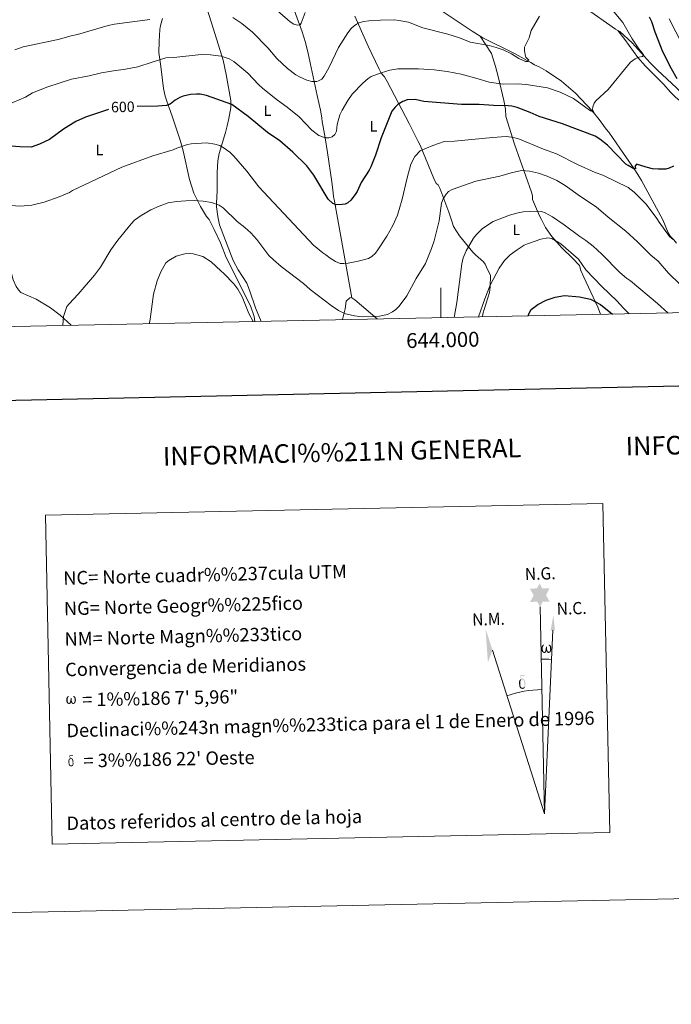
# Model space of a CAD drawing. Units: metres. Extents: x 640687 to 645202, y 734307 to 737368.
# Drawn here: x 643717 to 644155, y 734307 to 734968 of the extents above; entities that cross this region are included whole.
import ezdxf
from ezdxf.enums import TextEntityAlignment as Align

# ---------------------------------------------------------------- set-up
doc = ezdxf.new("R2010")
doc.units = ezdxf.units.M
doc.header["$MEASUREMENT"] = 0
doc.linetypes.add('DGN Style 3', pattern=[69.35512499082569, 49.53937499344692, -19.81574999737877])
for name, color, linetype, lineweight in [('Carátula', 7, 'Continuous', 5), ('Elementos auxiliares', 7, 'Continuous', 5), ('Entidades rústicas y varios', 7, 'Continuous', 5), ('Hidrografía', 7, 'Continuous', 5), ('Relieve y altimetría', 7, 'Continuous', 5), ('Textos de rotulación', 7, 'Continuous', 5)]:
    doc.layers.add(name, color=color, linetype=linetype, lineweight=lineweight)
doc.styles.add('Style-arial', font='arial.shx', dxfattribs={"bigfont": 'arialbig.shx'})
doc.styles.add('Style-Arial Narrow', font='txt')
doc.styles.add('Style-Helvetica-Narrow-Oblique', font='txt')

msp = doc.modelspace()

# ---------------------------------------------------------------- hatches: boundary and pattern name
at = {"layer": 'Carátula', "linetype": 'Continuous', "lineweight": 5}
for points in [[(644066.6300000001, 734573.6400000001), (644064.6100000001, 734577.28), (644059.8400000001, 734576.8800000001), (644062.3500000001, 734581.4099999999), (644059.8, 734585.8400000001), (644064.55, 734586.1000000001), (644066.31, 734589.46), (644068.04, 734586.0900000001), (644073, 734586.1499999999), (644070.6399999999, 734581.56), (644073.05, 734577.19), (644068.3, 734577.19)], [(644069.8, 734542.72), (644069.0700000001, 734542.76), (644068.6100000001, 734542.95), (644068.3, 734543.21), (644068.0900000001, 734543.3999999999), (644067.8899999999, 734543.72), (644067.6499999999, 734544.49), (644067.53, 734545.1699999999), (644067.5, 734545.95), (644067.56, 734546.45), (644067.77, 734547.1000000001), (644067.97, 734547.48), (644068.24, 734547.8700000001), (644068.6799999999, 734548.24), (644069.3300000001, 734548.23), (644069.1100000001, 734547.72), (644068.78, 734547.3800000001), (644068.5, 734546.79), (644068.3700000001, 734545.95), (644068.4199999999, 734545.1300000001), (644068.54, 734544.3500000001), (644068.6499999999, 734543.9299999999), (644068.8300000001, 734543.6400000001), (644069.1499999999, 734543.46), (644069.51, 734543.4099999999), (644069.74, 734543.5), (644069.96, 734543.6599999999), (644070.22, 734544.25), (644070.31, 734544.75), (644070.3999999999, 734545.19), (644070.48, 734545.69), (644070.52, 734546.6499999999), (644070.5, 734546.9099999999), (644071.27, 734546.9299999999), (644071.28, 734545.81), (644071.3400000001, 734545.23), (644071.4199999999, 734544.71), (644071.6599999999, 734544.1200000001), (644071.8500000001, 734543.8), (644072.01, 734543.6200000001), (644072.3999999999, 734543.49), (644072.6499999999, 734543.46), (644072.8899999999, 734543.5), (644073.1200000001, 734543.77), (644073.21, 734544.05), (644073.3700000001, 734544.6300000001), (644073.4099999999, 734545.21), (644073.3600000001, 734546.4299999999), (644073.1000000001, 734547.1499999999), (644072.46, 734547.81), (644072.3800000001, 734548.23), (644073.0900000001, 734548.21), (644073.6599999999, 734547.78), (644073.9099999999, 734547.3400000001), (644074.0800000001, 734546.8900000001), (644074.23, 734546.19), (644074.28, 734545.47), (644074.1300000001, 734544.5900000001), (644073.8800000001, 734543.8600000001), (644073.5900000001, 734543.28), (644073.23, 734542.99), (644072.6699999999, 734542.76), (644072.1399999999, 734542.75), (644071.74, 734542.8600000001), (644071.48, 734543.05), (644071.27, 734543.3900000001), (644070.94, 734544), (644070.52, 734543.1699999999), (644070.1699999999, 734542.8700000001)], [(644056.3899999999, 734519.3500000001), (644055.9199999999, 734519.8999999999), (644055.99, 734520.3700000001), (644056.06, 734520.77), (644056.03, 734522.05), (644055.8700000001, 734523.3200000001), (644055.75, 734523.6799999999), (644055.5700000001, 734524.2), (644055.0900000001, 734524.6100000001), (644054.44, 734524.6699999999), (644053.8800000001, 734524.5), (644053.6200000001, 734525.1400000001), (644054.4099999999, 734525.3300000001), (644053.8500000001, 734525.72), (644053.5700000001, 734525.96), (644053.01, 734526.69), (644053, 734527.03), (644053.21, 734527.3900000001), (644053.6200000001, 734527.7), (644054.1599999999, 734527.79), (644055.6100000001, 734527.8200000001), (644056.0700000001, 734527.79), (644056.28, 734527.6100000001), (644056.3899999999, 734527.24), (644056.0700000001, 734527.1100000001), (644054.9099999999, 734527.29), (644054.1499999999, 734527.29), (644053.71, 734527.2), (644053.3, 734526.8500000001), (644053.75, 734526.1599999999), (644055.27, 734525.27), (644056.03, 734524.79), (644056.1000000001, 734524.6699999999), (644056.3500000001, 734524.29), (644056.5700000001, 734523.8), (644056.6599999999, 734523.3999999999), (644056.77, 734522.1400000001), (644056.8, 734520.8400000001), (644056.77, 734520.46), (644056.6499999999, 734519.96), (644056.48, 734519.52)], [(644054.96, 734518.54), (644054.1200000001, 734518.6699999999), (644053.5800000001, 734518.94), (644053.3, 734519.1300000001), (644053.23, 734519.25), (644052.97, 734519.7), (644052.78, 734520.1599999999), (644052.72, 734520.54), (644052.54, 734521.81), (644052.51, 734522.75), (644052.53, 734523.0700000001), (644052.51, 734523.49), (644052.6799999999, 734523.96), (644052.81, 734524.3800000001), (644052.9099999999, 734524.54), (644053.6200000001, 734525.1400000001), (644053.8800000001, 734524.5), (644053.4299999999, 734523.99), (644053.3600000001, 734523.51), (644053.26, 734523.1100000001), (644053.29, 734521.8500000001), (644053.4199999999, 734520.5700000001), (644053.5800000001, 734520.2), (644053.74, 734519.74), (644054.26, 734519.3500000001), (644054.8300000001, 734519.24), (644055.45, 734519.4299999999), (644055.9199999999, 734519.8999999999), (644056.3899999999, 734519.3500000001), (644055.75, 734518.8)], [(643750.3899999999, 734508.4199999999), (643749.6799999999, 734508.46), (643748.94, 734508.8900000001), (643748.55, 734509.3600000001), (643748.3200000001, 734510.1100000001), (643748.19, 734510.77), (643748.1699999999, 734511.51), (643748.23, 734511.99), (643748.4199999999, 734512.6200000001), (643748.8800000001, 734513.3500000001), (643749.3, 734513.71), (643749.9199999999, 734513.71), (643749.71, 734513.22), (643749.3999999999, 734512.8800000001), (643749.1300000001, 734512.3300000001), (643749.01, 734511.53), (643749.05, 734510.73), (643749.1799999999, 734509.99), (643749.45, 734509.3), (643750.1100000001, 734509.0700000001), (643750.53, 734509.3200000001), (643750.76, 734509.94), (643750.8400000001, 734510.3900000001), (643750.9299999999, 734510.8500000001), (643751.02, 734511.27), (643751.06, 734512.19), (643751.05, 734512.45), (643751.79, 734512.47), (643751.8, 734511.3900000001), (643751.8500000001, 734510.8300000001), (643751.9299999999, 734510.3500000001), (643752.1599999999, 734509.75), (643752.31, 734509.4199999999), (643752.46, 734509.22), (643752.8899999999, 734509.1699999999), (643753.3500000001, 734509.1799999999), (643753.6499999999, 734509.7), (643753.8, 734510.27), (643753.8400000001, 734510.81), (643753.8, 734512.01), (643753.54, 734512.6799999999), (643752.9299999999, 734513.3300000001), (643752.8500000001, 734513.71), (643753.53, 734513.7), (643754.0800000001, 734513.29), (643754.49, 734512.4199999999), (643754.6799999999, 734511.0900000001), (643754.53, 734510.22), (643754.31, 734509.54), (643754.02, 734508.95), (643753.6499999999, 734508.72), (643753.1399999999, 734508.45), (643752.6300000001, 734508.44), (643751.99, 734508.75), (643751.6100000001, 734509.1400000001), (643751.49, 734509.6599999999), (643751.0700000001, 734508.8500000001)], [(643752.73, 734467.1599999999), (643752.3500000001, 734467.5900000001), (643752.4099999999, 734467.95), (643752.46, 734468.29), (643752.44, 734469.31), (643752.31, 734470.3300000001), (643752.22, 734470.6300000001), (643752.0700000001, 734471.02), (643751.69, 734471.3600000001), (643751.1699999999, 734471.3999999999), (643750.72, 734471.28), (643750.51, 734471.77), (643751.1499999999, 734471.94), (643750.7, 734472.26), (643750.47, 734472.4299999999), (643750.03, 734473.02), (643750.02, 734473.28), (643750.1799999999, 734473.5800000001), (643750.51, 734473.8300000001), (643750.95, 734473.8999999999), (643752.1100000001, 734473.9199999999), (643752.47, 734473.9099999999), (643752.6399999999, 734473.76), (643752.73, 734473.46), (643752.48, 734473.3700000001), (643751.56, 734473.49), (643750.95, 734473.5), (643750.5800000001, 734473.4299999999), (643750.26, 734473.1699999999), (643750.6100000001, 734472.5900000001), (643751.8300000001, 734471.8800000001), (643752.44, 734471.51), (643752.5, 734471.4099999999), (643752.69, 734471.1200000001), (643752.8700000001, 734470.7), (643752.94, 734470.3999999999), (643753.03, 734469.3800000001), (643753.05, 734468.3400000001), (643753.03, 734468.04), (643752.94, 734467.6200000001), (643752.81, 734467.28)], [(643751.5800000001, 734466.51), (643750.9199999999, 734466.6000000001), (643750.48, 734466.81), (643750.26, 734466.98), (643750.2, 734467.06), (643750, 734467.4199999999), (643749.8400000001, 734467.8), (643749.8, 734468.1000000001), (643749.6499999999, 734469.1300000001), (643749.6300000001, 734469.8700000001), (643749.6499999999, 734470.1300000001), (643749.6300000001, 734470.45), (643749.76, 734470.8400000001), (643749.8600000001, 734471.1599999999), (643749.95, 734471.3), (643750.51, 734471.77), (643750.72, 734471.28), (643750.3700000001, 734470.8500000001), (643750.31, 734470.49), (643750.24, 734470.1400000001), (643750.26, 734469.1499999999), (643750.3700000001, 734468.1300000001), (643750.48, 734467.8300000001), (643750.6100000001, 734467.45), (643751.03, 734467.1400000001), (643751.49, 734467.0700000001), (643751.98, 734467.22), (643752.3500000001, 734467.5900000001), (643752.74, 734467.1599999999), (643752.22, 734466.71)]]:
    msp.add_hatch(color=7, dxfattribs=at).paths.add_polyline_path(points)

# ---------------------------------------------------------------- linework, layer by layer
at = {"layer": 'Carátula', "color": 7, "linetype": 'Continuous', "lineweight": 5}
for p, q in [((644000, 734768.05), (644000, 734788.05)), ((644069.52, 734434.49), (644066.6300000001, 734573.6400000001)), ((644069.52, 734434.49), (644075.1399999999, 734557.9299999999)), ((644069.52, 734434.49), (644034.71, 734544.53))]:
    msp.add_line(p, q, dxfattribs=at)
at = {"layer": 'Carátula', "color": 7, "linetype": 'Continuous', "lineweight": 25, "flags": 128}
msp.add_lwpolyline([(641496.4299999999, 737080.22), (641548.6300000001, 734665.78), (645102.78, 734742.6100000001), (645050.6499999999, 737154.05), (641496.4299999999, 737080.22)], dxfattribs=at)
at = {"layer": 'Carátula', "color": 7, "linetype": 'Continuous', "lineweight": 5, "extrusion": (0, 0, -1)}
msp.add_ellipse((644069.5223676371, 734434.4821336102, 0.003000000000029104), major_axis=(-2.160881148768314, 104.012369381205), ratio=0.9484725579175244, start_param=0.001652923764374314, end_param=0.06975310166468329, dxfattribs=at)
at = {"layer": 'Carátula', "color": 7, "linetype": 'Continuous', "lineweight": 5}
msp.add_ellipse((644069.5282061696, 734434.48225034, 0.003000000000029104), major_axis=(-1.738072302789169, 83.66078739313936), ratio=0.9484725579175243, start_param=0.0003257463123374973, end_param=0.3004849985205487, dxfattribs=at)
msp.add_solid([(644076.6499999999, 734557.94), (644073.69, 734557.94), (644075.6000000001, 734568.06)], dxfattribs=at)
at = {"layer": 'Carátula', "color": 7, "linetype": 'Continuous', "lineweight": 5, "extrusion": (0, 0, -1)}
msp.add_solid([(-644034.71, 734544.53), (-644029.96, 734558.95), (-644031.56, 734536.46)], dxfattribs=at)
at = {"layer": 'Carátula', "color": 7, "linetype": 'Continuous', "lineweight": 5}
for points in [[(640748.4199999999, 734306.5900000001), (645202.45, 734399.1100000001), (645140.77, 737368.49), (640686.73, 737275.96)], [(643734.21, 734635.25), (644108.8300000001, 734643.03), (644113.4199999999, 734422), (643738.8, 734414.24)]]:
    msp.add_3dface(points, dxfattribs=at)
at = {"layer": 'Elementos auxiliares', "color": 250, "linetype": 'Continuous', "lineweight": 5}
msp.add_3dface([(641619.6799999999, 734718.6000000001), (641572.21, 737031.95), (644981.22, 737102.79), (645029.8200000001, 734789.44)], dxfattribs=at)
at = {"layer": 'Entidades rústicas y varios', "color": 92, "linetype": 'Continuous', "lineweight": 5, "extrusion": (-0.2282773303343997, -0.1239316275632022, 0.9656761424747612), "elevation": -237471.5808656639, "flags": 128}
msp.add_lwpolyline([(-338496.0526845154, 885207.041135631), (-338514.4397795566, 885199.8803789711), (-338516.6610552402, 885198.7254182193)], dxfattribs=at)
at = {"layer": 'Entidades rústicas y varios', "color": 92, "linetype": 'Continuous', "lineweight": 5}
for points in [[(643879.22, 734765.54, 617.01), (643875.4199999999, 734774.69, 616.72), (643871.25, 734786.6000000001, 614.86), (643869.6100000001, 734791.25, 614.48), (643863.79, 734800.1000000001, 614.48), (643860.3899999999, 734806.47, 614.48), (643851.2, 734830.47, 611.34), (643850.01, 734835.97, 610.77), (643849.1499999999, 734842.5900000001, 610.14), (643849.1100000001, 734845.1499999999, 609.86), (643849.7, 734853.1000000001, 609.44), (643849.6799999999, 734865.6000000001, 608.58), (643849.95, 734873.3400000001, 607.77), (643850.97, 734878.3, 606.77), (643855.21, 734892.51, 604.5500000000001), (643856.4099999999, 734896.9199999999, 603.15), (643857.54, 734901.79, 602.35), (643858.6799999999, 734909.1699999999, 601.3000000000001), (643858.7, 734914.04, 600.49), (643855.6200000001, 734931.51, 597.12), (643853.54, 734941.1000000001, 595.23), (643848.26, 734958.3999999999, 592.04), (643841.45, 734979.51, 588.88)], [(643751.5800000001, 734762.8900000001, 611.79), (643743.98, 734769.69, 611.04), (643737.6200000001, 734774.53, 610.01), (643728.01, 734780.45, 608.5), (643717.71, 734785.02, 608.61), (643715.97, 734786.7, 608.61), (643714.6100000001, 734788.8500000001, 608.61), (643712.5800000001, 734793.3999999999, 608.61), (643707.3500000001, 734813.77, 608.33), (643705.1699999999, 734826.06, 607.62), (643703.1799999999, 734840.8800000001, 606.2), (643694.47, 734904.6200000001, 596.02), (643694.8899999999, 734924.81, 592.1), (643695.71, 734934.53, 589.72), (643695.77, 734939.5700000001, 588.95), (643696.6000000001, 734951.95, 587.45), (643696.6499999999, 734960.5, 586.47), (643697.22, 734974.69, 583.9)], [(643812.8600000001, 734969.1400000001, 590.44), (643811.45, 734964.45, 591.44), (643811.04, 734961.6599999999, 591.97), (643810.55, 734953.6599999999, 593.11), (643810.49, 734946.2, 593.98), (643811.69, 734936.8999999999, 595.61), (643813.6300000001, 734922.04, 596.9), (643814.6799999999, 734916.76, 597.78), (643815.5800000001, 734914.21, 598.79), (643819.55, 734902.78, 601.87), (643824.8300000001, 734887.24, 605.27), (643826.72, 734880.0800000001, 606.53), (643831.03, 734860.76, 609.53), (643833.97, 734851.76, 610.77), (643838.3700000001, 734842.8200000001, 611.84), (643842.4199999999, 734836.0800000001, 612.38), (643844.1599999999, 734833.97, 612.38), (643847.6599999999, 734827.3200000001, 612.69), (643851.8400000001, 734818.25, 613.22), (643855.6599999999, 734808.53, 614.0600000000001), (643871.98, 734775.9099999999, 616.02), (643874.48, 734768.76, 616.7), (643874.97, 734765.45, 617.13)], [(643901.6599999999, 734974.2, 583.69), (643906.8300000001, 734960, 584.57), (643908.97, 734952.9299999999, 585.29), (643909.74, 734949.95, 585.79), (643910.47, 734946.55, 587.1), (643912.03, 734939.3700000001, 588.19), (643916.8500000001, 734917.3400000001, 588.87), (643918.95, 734907.56, 589.85), (643920.05, 734902.3, 591.04), (643920.0900000001, 734899.56, 591.91), (643920.8300000001, 734896.1599999999, 593.22), (643922.0900000001, 734888.8200000001, 594.65), (643923.71, 734879, 595.69), (643926.6699999999, 734859.29, 596.8100000000001), (643927.6699999999, 734851.8700000001, 597.59), (643927.6799999999, 734849.3999999999, 597.98), (643928.44, 734846.4099999999, 598.9), (643940.1599999999, 734781.44, 608.9300000000001)], [(643942.2, 734970.69, 588.39), (643951.04, 734950.54, 591.39), (643958.47, 734934.97, 593.99), (643959.8600000001, 734932.29, 594.47), (643962.03, 734929.77, 595.03), (643963.79, 734926.8, 595.73), (643978.55, 734898.45, 601.44), (643983.6000000001, 734888.69, 603.14), (643984.75, 734886.47, 602.96), (643986.03, 734883.9299999999, 603.47), (643995.31, 734861.48, 609.27), (643996.8899999999, 734858.1599999999, 609.99), (643998.1799999999, 734857.3300000001, 610.27), (643999.1599999999, 734855.0900000001, 610.72), (644005.28, 734839.02, 613.8100000000001), (644007.54, 734832.28, 615.03), (644008.44, 734829.31, 615.16), (644012.49, 734823.1000000001, 615.99), (644021.52, 734812.01, 617.5500000000001), (644023.24, 734810.29, 618.04), (644028.6599999999, 734805.5700000001, 620.45), (644029.77, 734804.03, 620.77), (644030.6499999999, 734801.9099999999, 620.49), (644033.3, 734796.3999999999, 620.91), (644033.1200000001, 734788.8400000001, 621.03), (644032.6300000001, 734784.8500000001, 621.0500000000001), (644028.22, 734770.52, 620.91), (644027.8600000001, 734768.6300000001, 620.9)], [(644107.2, 734770.28, 625.96), (644105.4299999999, 734775.1000000001, 625.39), (644095.98, 734795.1400000001, 620.96), (644093.98, 734799.73, 620.49), (644093.0800000001, 734803.1300000001, 620.77), (644088.31, 734807.99, 620.44), (644081.1399999999, 734815.04, 619.3100000000001), (644074.47, 734822.46, 618.13), (644070.3500000001, 734828.6499999999, 617.58), (644067.56, 734834, 617.45), (644066.27, 734836.53, 616.98), (644061.6399999999, 734847.47, 613.5), (644061.6200000001, 734849.94, 613.09), (644060.77, 734852.3800000001, 612.83), (644049.44, 734884.71, 605.82), (644043.6799999999, 734903.1000000001, 601.75), (644043.3200000001, 734908.1200000001, 600.79), (644042.25, 734913.8800000001, 599.36), (644038.55, 734930, 592.79), (644036.72, 734936.8700000001, 591), (644033.96, 734945.5800000001, 590.41), (644026.45, 734957.0800000001, 589.5600000000001)], [(644118.8600000001, 734961.01, 592.85), (644123.6699999999, 734954.98, 593.3100000000001), (644132.44, 734942.8700000001, 594.59), (644137.4099999999, 734937.02, 595.1800000000001), (644149.72, 734924.6300000001, 596.45), (644154.0900000001, 734919.73, 597.0500000000001), (644157.6499999999, 734916.25, 597.58), (644169.6699999999, 734906.31, 599.29), (644172.69, 734904.23, 599.29), (644175.55, 734900.1499999999, 599.88), (644178.3899999999, 734894.9199999999, 601.11), (644179.1399999999, 734889.96, 601.3100000000001), (644179.4299999999, 734882.47, 601.45), (644179.19, 734863.3200000001, 602.66), (644178.8800000001, 734860.4299999999, 602.99)], [(643940.1599999999, 734781.44, 608.92), (643939.98, 734781.5700000001, 608.9), (643938.76, 734781.25, 608.88), (643936.3999999999, 734779.06, 609.03), (643935.56, 734774.05, 609.23), (643933.9099999999, 734766.6799999999, 611.0600000000001)]]:
    msp.add_polyline3d(points, dxfattribs=at)
at = {"layer": 'Hidrografía', "color": 142, "linetype": 'DGN Style 3', "lineweight": 15}
for points in [[(644026.45, 734957.0800000001, 589.5500000000001), (644020.9299999999, 734960.53, 589.07), (644000.19, 734974.46, 587.3000000000001), (643998.77, 734975.3300000001, 587.16), (643995.76, 734976.56, 586.08), (643989.4199999999, 734980.46, 585.66), (643981.3, 734986.24, 585.5), (643975.51, 734991.05, 585.41), (643970.01, 734996.3, 585.15), (643964.71, 735002.1200000001, 584.63), (643955.4299999999, 735013.79, 583.5), (643948.9199999999, 735023.21, 582.25), (643940.8800000001, 735032.76, 581.22), (643934.6200000001, 735040.1599999999, 580.8100000000001)], [(644118.8600000001, 734961.01, 592.85), (644117.27, 734961.8900000001, 592.71), (644096.9199999999, 734976.3300000001, 591.13), (644080.46, 734986.96, 589.41), (644064.6399999999, 734996.5, 587.79), (644061.6399999999, 734997.73, 587.51), (644056.9099999999, 735000.27, 587.41), (644046.94, 735007.81, 586.76), (644042.22, 735010.6699999999, 586.69), (644040.25, 735012.27, 586.61), (644036.9299999999, 735016.0700000001, 586.34), (644035.9299999999, 735017.71, 586.24)], [(644158.3600000001, 734818.1599999999, 606.29), (644156.6100000001, 734820.26, 605.75), (644154.01, 734822.78, 605.47), (644152.81, 734824.95, 605.2), (644149.1399999999, 734833.81, 604.11), (644134.8800000001, 734860.1200000001, 601.78), (644132.44, 734864.29, 600.83), (644129.8200000001, 734868.0900000001, 600.83), (644122.71, 734878.3400000001, 600.0500000000001), (644112.78, 734892.5800000001, 598.1), (644111.04, 734894.69, 597.28), (644106.31, 734901.1699999999, 596.48), (644101.6100000001, 734906.9199999999, 595.65), (644090.54, 734918.8, 594.0600000000001), (644081.02, 734926.9299999999, 593.21), (644070.69, 734933.94, 592.45), (644065.97, 734936.6799999999, 592.09), (644062.97, 734937.9099999999, 591.8100000000001), (644060.3800000001, 734939.5800000001, 591.27), (644049.44, 734945.55, 590.44), (644028.06, 734956.0800000001, 589.7), (644026.45, 734957.0800000001, 589.5500000000001)], [(644201.3200000001, 734894.3500000001, 606.08), (644183.53, 734902.73, 603.09), (644177.9299999999, 734905.6300000001, 602.27), (644173.79, 734908.27, 601.41), (644166.27, 734914.4199999999, 599.54), (644158.4199999999, 734922.56, 598.91), (644145.56, 734934.3300000001, 597.16), (644140.69, 734939.2, 596.26), (644128.46, 734952.69, 594.02), (644120.29, 734960.23, 592.98), (644118.8600000001, 734961.01, 592.85)]]:
    msp.add_polyline3d(points, dxfattribs=at)
at = {"layer": 'Relieve y altimetría', "color": 30, "linetype": 'Continuous', "lineweight": 5, "flags": 128}
for points, elevation in [([(643908.76, 734973.1599999999), (643906.1499999999, 734965.8999999999), (643905.28, 734964.69), (643903.54, 734964.55), (643901.1599999999, 734965.3200000001), (643898.6100000001, 734966.73), (643886.5900000001, 734977.26)], 585), ([(644115.3400000001, 734974.5700000001), (644122.25, 734966.31), (644128.44, 734955.3700000001), (644133.03, 734948.56), (644135.03, 734946.29), (644136.28, 734944.0900000001), (644135.51, 734943.46), (644133.04, 734943.03), (644130.6300000001, 734941.94), (644127.4299999999, 734939.6200000001), (644112.47, 734921.24), (644104.19, 734913.6799999999), (644102.99, 734912.1300000001), (644102.0900000001, 734909.74), (644101.8600000001, 734907.96), (644102.6499999999, 734906), (644100.49, 734907.0700000001), (644097.46, 734909.1599999999), (644089.06, 734915.3800000001), (644080.03, 734919.53), (644071.5700000001, 734922.56), (644058.8999999999, 734924.5800000001), (644052.0800000001, 734925.1000000001), (644041.8200000001, 734925.03), (644032.4299999999, 734926.29), (644025.05, 734928.6000000001), (644013.5, 734931.6000000001), (644004.29, 734933.4199999999), (643995.4199999999, 734934.5900000001), (643984.81, 734935.3), (643971.04, 734935.3), (643965.55, 734934.3500000001), (643959.9099999999, 734932.6499999999), (643953.19, 734929.99), (643951.05, 734928.71), (643947.47, 734925.6400000001), (643940.3999999999, 734918.1499999999), (643937.3800000001, 734913.8999999999), (643933.6599999999, 734907.5), (643932.0700000001, 734904.31), (643931.3, 734901.9299999999), (643930.2, 734897.8300000001), (643929.8300000001, 734893.3400000001), (643928.6599999999, 734891.1699999999), (643926.8300000001, 734889.5800000001), (643924.55, 734888.78), (643922.47, 734888.96), (643917.96, 734890.53), (643913.1499999999, 734894.03), (643904.6200000001, 734902.8999999999), (643896.6799999999, 734909.54), (643890.05, 734914.25), (643880.31, 734921.96), (643877.4299999999, 734924.6499999999), (643870.28, 734932.31), (643860.8999999999, 734940.1300000001), (643857.5900000001, 734941.94), (643852.21, 734943.77), (643845.22, 734944.6699999999), (643838.74, 734944.9199999999), (643820.54, 734942.8900000001), (643815.2, 734942.5700000001), (643805.8200000001, 734939.81), (643796.25, 734936.49), (643788.0800000001, 734934.94), (643780, 734933.94), (643771.8300000001, 734932.5), (643763.6599999999, 734930.51), (643751.6799999999, 734928.25)], 595), ([(644066.19, 734970.69), (644060.71, 734960.95), (644059.2, 734956.05), (644056.1300000001, 734949.77), (644056.1200000001, 734947.28), (644056.8, 734943.8200000001), (644057, 734943.1200000001), (644059.1100000001, 734940.96), (644058.69, 734940.19), (644056.8300000001, 734940.27), (644052.3999999999, 734942.1000000001), (644047.3500000001, 734945.3700000001), (644041.8400000001, 734947.9099999999), (644037.22, 734949.5800000001), (644032.3800000001, 734950.8900000001), (644019.5700000001, 734953.24), (644012.53, 734955.97), (644004.72, 734958.47), (643987.8600000001, 734962.8200000001), (643978.29, 734966.5900000001), (643971.75, 734967.8200000001), (643968.75, 734968.05), (643959.3500000001, 734968.04), (643951.47, 734967.5800000001), (643948.2, 734967.0900000001), (643944.8300000001, 734966.06), (643942.01, 734964.3700000001), (643939.6399999999, 734962.26), (643937.3899999999, 734959.3800000001), (643931.1000000001, 734949.55), (643924.96, 734936.45), (643921.56, 734930.28), (643919.8400000001, 734928.3900000001), (643917.7, 734927.06), (643916.5900000001, 734926.7), (643913.21, 734926.6499999999), (643909.8, 734927.5800000001), (643904.9199999999, 734929.8500000001), (643902.4199999999, 734931.29), (643896.78, 734935.46), (643889.72, 734942.0900000001), (643883.6699999999, 734949.25), (643873.3500000001, 734959.96), (643866.25, 734965.69), (643860.1699999999, 734969.75)], 590), ([(644153.29, 734968.9199999999), (644162.29, 734951.29)], 605), ([(643804.3500000001, 734968.3300000001), (643780.49, 734965.25), (643776.3800000001, 734964.45), (643755.76, 734958.28), (643751.51, 734957.44), (643742.69, 734955.01), (643719.25, 734949.99), (643713.72, 734948.1000000001)], 590), ([(643751.6799999999, 734928.25), (643735.72, 734923.1699999999), (643725.5900000001, 734919.1000000001), (643720.78, 734916.1300000001), (643707.96, 734910.8500000001), (643702.3500000001, 734909.44), (643687.2, 734906.9099999999), (643684.8600000001, 734906.02), (643682.46, 734904.5700000001), (643680.1699999999, 734902.73), (643678.1300000001, 734900.5700000001), (643671.45, 734885.9199999999), (643665.97, 734880.21), (643658.45, 734868.6400000001), (643654.49, 734860.6799999999), (643652.6100000001, 734856.04), (643651.3500000001, 734851.8999999999), (643650.5700000001, 734846.0900000001), (643651.3700000001, 734817.6200000001), (643656.6399999999, 734784.24), (643659.3300000001, 734774.1799999999), (643665.4199999999, 734761.4099999999), (643665.6200000001, 734761.1100000001)], 595), ([(644043.9099999999, 734889.75), (644034.74, 734889.1699999999), (644009.1100000001, 734886.6200000001), (644002.21, 734886.47), (643994.6000000001, 734883.73), (643986.1300000001, 734880.1000000001), (643982.3400000001, 734876.21), (643979.72, 734871.19), (643977.19, 734862.04), (643973.97, 734847.56), (643970.8600000001, 734836.8), (643967.6799999999, 734829.97), (643963.56, 734822.6699999999), (643957.6699999999, 734813.6400000001), (643955.95, 734811.4199999999), (643953.5800000001, 734809.2), (643951.2, 734807.8500000001), (643944.45, 734806), (643937.7, 734804.5800000001), (643934.6399999999, 734804.31), (643932.1599999999, 734804.51), (643929.04, 734805.6499999999), (643925.6200000001, 734807.8900000001), (643922.74, 734810.25), (643920.5800000001, 734811.49), (643914.4299999999, 734816.8), (643877.6499999999, 734855.8800000001), (643869.6200000001, 734866.47), (643860.71, 734876.6000000001), (643858.05, 734879.1799999999), (643853.6300000001, 734882.3900000001), (643851.4199999999, 734883.6699999999), (643848.1300000001, 734884.71), (643842.4299999999, 734885.49), (643832.1699999999, 734884.8999999999), (643829.72, 734884.3800000001), (643822.3800000001, 734881.8999999999), (643819.99, 734880.77), (643806.27, 734876.8300000001), (643785.6300000001, 734869.0800000001), (643752.4299999999, 734853.48), (643750.27, 734852.1300000001), (643743.3400000001, 734849.25), (643733.3200000001, 734845.74), (643725.05, 734843.6499999999), (643717.0900000001, 734843.05), (643708, 734843.6000000001)], 605), ([(644156.04, 734820.47), (644153.6100000001, 734822.6200000001), (644146.6799999999, 734832.1300000001), (644145.1100000001, 734834.73), (644137.96, 734844.23), (644129.97, 734852.4099999999), (644125.8500000001, 734855.45), (644108.8, 734863.6699999999), (644103.75, 734865.55), (644091.8600000001, 734871.05), (644077.72, 734878.1200000001), (644068.96, 734881.1799999999), (644051.6399999999, 734888.3300000001), (644047.4099999999, 734889.3700000001), (644043.9099999999, 734889.75)], 605), ([(644160.6200000001, 734790.49), (644152.97, 734797.97), (644145.9099999999, 734805.99), (644141.1599999999, 734809.95), (644132.05, 734818.99), (644124.28, 734826.0800000001), (644112.3300000001, 734835.51), (644104.3500000001, 734842.6000000001), (644093.75, 734849.4199999999), (644083.54, 734856.8700000001), (644077.8400000001, 734860.1000000001), (644071.46, 734863.06), (644065.52, 734865.1599999999), (644059.6000000001, 734866.3800000001), (644054.25, 734866.8300000001), (644047.1599999999, 734865.31), (644039.47, 734863.19), (644023.4199999999, 734859.69), (644007.55, 734854.19), (644005.1699999999, 734852.8400000001), (644003.49, 734850.99), (644001.53, 734847.76), (644000.47, 734844.8999999999), (643998.7, 734833.0700000001), (643995.4099999999, 734819.6799999999), (643993.7, 734814.49), (643989.53, 734804.51), (643983.3400000001, 734794.4199999999), (643977.06, 734782.6799999999), (643971.95, 734775.69), (643969.5900000001, 734773.45), (643967.3999999999, 734771.98), (643964.0700000001, 734770.22), (643958.78, 734769.0700000001), (643955.56, 734768.78), (643947.04, 734768.6400000001), (643941.94, 734769.1400000001), (643938.9299999999, 734769.8300000001), (643935.8600000001, 734770.6499999999), (643931.1699999999, 734772.76), (643926.29, 734776.0800000001), (643912.1399999999, 734787.03), (643907.56, 734790.98), (643892.54, 734802.3800000001), (643887.54, 734806.78), (643884.3, 734809.8500000001), (643876.27, 734820.4299999999), (643872.26, 734824.96), (643868.27, 734828.6000000001), (643862.96, 734832.6799999999), (643853.6399999999, 734841.72), (643850.97, 734843.6400000001), (643845.75, 734845.47), (643840.1599999999, 734846.25), (643834.24, 734846.6599999999), (643828.54, 734846.5700000001), (643822.31, 734846.03), (643816.5800000001, 734845.1000000001), (643810.55, 734843.01), (643805.06, 734840.52), (643798.4099999999, 734836.7), (643794.1000000001, 734833.54), (643791.74, 734831.0700000001), (643782.8700000001, 734820.0900000001), (643778.22, 734813.6499999999), (643771.19, 734801.95), (643767.1200000001, 734796.6400000001), (643756.19, 734783.79), (643750.1699999999, 734777.3500000001), (643748.6000000001, 734775.4099999999), (643747.5700000001, 734772.8), (643746.3700000001, 734768.77), (643745.8, 734762.99), (643745.8200000001, 734762.77)], 610), ([(644152.3899999999, 734771.22), (644145.46, 734777.44), (644127.51, 734792.6699999999), (644124.6399999999, 734794.6000000001), (644120.21, 734798.46), (644108.21, 734810.78), (644102.21, 734816.1000000001), (644097.3400000001, 734819.97), (644093.3700000001, 734822.52), (644082.75, 734830.44), (644075.02, 734835.79), (644069.94, 734838.55), (644067.54, 734839.26), (644064.1599999999, 734839.54), (644055.29, 734839.19), (644051.8, 734838.48), (644046.1599999999, 734836.79), (644035.19, 734832.6000000001), (644027.9199999999, 734827.8300000001), (644023.79, 734823.8400000001), (644021.95, 734821.3500000001), (644017.01, 734813.02), (644014.8700000001, 734808.24), (644014.1000000001, 734804.23), (644010.5700000001, 734778.1000000001), (644008.81, 734768.23)], 615), ([(644126.45, 734770.6799999999), (644122.6300000001, 734774.3800000001), (644118.1799999999, 734779.3400000001), (644108.19, 734789.02), (644097.3, 734800.21), (644092.3800000001, 734807.3500000001), (644080.6399999999, 734817.69), (644074.6399999999, 734821.1100000001), (644071.74, 734821.6699999999), (644067.22, 734820.79), (644058.1100000001, 734817.74), (644055.8400000001, 734816.6799999999), (644051.1799999999, 734813.7), (644046.54, 734810.24), (644042.73, 734806.3500000001), (644039.1399999999, 734801.27), (644032.98, 734789.8), (644029.4099999999, 734780.78), (644025.3, 734768.5800000001)], 620), ([(643873.8500000001, 734765.4299999999), (643870.79, 734770.72), (643866.46, 734782.01), (643863.47, 734787.1000000001), (643860.8600000001, 734790.6699999999), (643854.1799999999, 734797.78), (643851.96, 734799.49), (643845.54, 734805.5700000001), (643840.01, 734809.1400000001), (643833.4199999999, 734811.01), (643830.9199999999, 734811.21), (643827.8899999999, 734810.8200000001), (643822.0800000001, 734809.26), (643817.1399999999, 734806.4099999999), (643815.1699999999, 734804.76), (643811.75, 734798.8500000001), (643809.22, 734792.7), (643806.8600000001, 734783.8800000001), (643804.6100000001, 734767.05), (643804.05, 734764.6200000001), (643803.8500000001, 734763.98)], 615)]:
    msp.add_lwpolyline(points, dxfattribs=dict(at, elevation=elevation))
at = {"layer": 'Relieve y altimetría', "color": 30, "linetype": 'Continuous', "lineweight": 25, "flags": 128}
for points, elevation in [([(644139.97, 734970.1400000001), (644141.49, 734967.1200000001), (644143.8500000001, 734960.01), (644148.8400000001, 734946.98), (644154.6699999999, 734935.4199999999), (644158.55, 734928.8200000001)], 600), ([(644025.5800000001, 734911.3400000001), (644013.8999999999, 734911.3500000001), (643988.5900000001, 734913.3400000001), (643982.77, 734914.6200000001), (643977.3800000001, 734914.31), (643974.47, 734913.24), (643971.04, 734911.19), (643969.19, 734909.51), (643966.97, 734906.77), (643959.74, 734888.8), (643956.03, 734877.31), (643952.77, 734869.3200000001), (643951.6799999999, 734867.0700000001), (643946.4099999999, 734858.8800000001), (643943.6000000001, 734852.8500000001), (643942.29, 734850.74), (643939.3700000001, 734846.94), (643937.3500000001, 734845.1799999999), (643935.71, 734844.3700000001), (643933.6699999999, 734844), (643929.5700000001, 734843.9299999999), (643927.26, 734844.8300000001), (643924.19, 734847.54), (643914.5700000001, 734863.8500000001), (643909.8600000001, 734870.02), (643900.49, 734879.3400000001), (643891.6200000001, 734886.77), (643883.3300000001, 734892.52), (643870.3700000001, 734903.19), (643859.3500000001, 734911.31), (643842.3400000001, 734917.3500000001), (643838.22, 734918.1499999999), (643835.72, 734918.3), (643831.6499999999, 734918.03), (643826.81, 734916.95), (643824.5, 734916), (643821.46, 734914.22), (643818.02, 734911.52), (643815.6399999999, 734910.6699999999), (643809.6699999999, 734910.19), (643795.75, 734909.8700000001)], 600), ([(644156.27, 734869.8), (644153.47, 734868.49), (644151.05, 734867.9099999999), (644146.02, 734867.7), (644142.1499999999, 734868.1000000001), (644137.8700000001, 734869.0700000001), (644131.3400000001, 734871.1799999999), (644130.3400000001, 734869.6300000001), (644130.8800000001, 734868.27), (644129.6799999999, 734868.0800000001), (644125.77, 734870.1599999999), (644124.3400000001, 734871.24), (644111.8500000001, 734883.8500000001), (644106.75, 734888.06), (644103.6100000001, 734889.94), (644081.72, 734898.24), (644065.94, 734903.29), (644059.9199999999, 734905.9199999999), (644051.19, 734909.1499999999), (644047.56, 734910.1699999999), (644045.0800000001, 734910.45), (644035.3200000001, 734910.6300000001), (644025.5800000001, 734911.3400000001)], 600), ([(643776.6100000001, 734907.8900000001), (643761.1100000001, 734902.77), (643754.6000000001, 734899.94), (643746.21, 734894.6799999999), (643736.9299999999, 734887.7), (643730.1499999999, 734884.52), (643724.49, 734882.6000000001), (643717.03, 734882.78), (643708.47, 734883.5)], 600), ([(644058.53, 734769.27), (644059.26, 734770.97), (644060.7, 734773.53), (644065.1300000001, 734776.95), (644070.6699999999, 734779.6699999999), (644076.8, 734781.81), (644083.03, 734782.9199999999), (644093.19, 734782), (644100.51, 734780.3500000001), (644107.1799999999, 734776.8), (644115.24, 734770.44)], 625)]:
    msp.add_lwpolyline(points, dxfattribs=dict(at, elevation=elevation))

# ---------------------------------------------------------------- texts
at = {"layer": 'Carátula', "color": 7, "linetype": 'Continuous', "lineweight": 5, "style": 'Style-arial'}
msp.add_text('644.000', height=10.00002, rotation=1.190053575385491, dxfattribs=at).set_placement((644001.1410418896, 734758.0717979129), align=Align.TOP_CENTER)
for s, height, rotation, p in [('INFORMACI%%211N GEOD%%201SICA Y CARTOGR%%193FICA', 12.49992, 1.190053575385491, (644373.245426388, 734686.8045590091)), ('INFORMACI%%211N GENERAL', 12.49986, 1.372411940510918, (643933.5312666651, 734677.6765207876)), ('Datos referidos al centro de la hoja', 9, 1.372411940510918, (643847.6641031476, 734430.5829954068))]:
    msp.add_text(s, height=height, rotation=rotation, dxfattribs=at).set_placement(p, align=Align.MIDDLE_CENTER)
for s, rotation, p in [('NC= Norte cuadr%%237cula UTM', 1.372411940510918, (643746.1622213253, 734592.9887091212)), ('NG= Norte Geogr%%225fico', 1.372411940510918, (643746.5822213255, 734572.4887091212)), ('NM= Norte Magn%%233tico', 1.372411940510918, (643747.0122213254, 734551.9987091213)), ('Convergencia de Meridianos', 1.372411940510918, (643747.4322213253, 734531.4987091213)), ('    = 1%%186 7\' 5,96"', 1.190053575385491, (643747.8565401311, 734511.0090293679)), ('Declinaci%%243n magn%%233tica para el 1 de Enero de 1996', 1.372411940510918, (643748.2922213254, 734490.5087091213)), ("    = 3%%186 22' Oeste", 1.190053575385491, (643748.706540131, 734470.0090293679))]:
    msp.add_text(s, height=9, rotation=rotation, dxfattribs=at).set_placement(p, align=Align.MIDDLE_LEFT)
at = {"layer": 'Carátula', "color": 7, "linetype": 'Continuous', "lineweight": 5, "style": 'Style-arial', "width": 0.9395359881798354}
for s, p in [('N.G.', (644056.52, 734591.6300000001)), ('N.C.', (644077.9099999999, 734568.29)), ('N.M.', (644021.1100000001, 734560.99))]:
    msp.add_text(s, height=8.186688, rotation=1.827006371301883, dxfattribs=at).set_placement(p)
at = {"layer": 'Entidades rústicas y varios', "color": 92, "linetype": 'Continuous', "lineweight": 5, "style": 'Style-Arial Narrow'}
for p in [(643883.4431652175, 734907.0700099999, 597.3100000000001), (643954.6531652175, 734896.5700099999, 598.73), (643770.4631652173, 734880.70001, 602.9), (644050.7031652173, 734827.0400100001, 617.4)]:
    msp.add_text('L', height=7.000020000000001, dxfattribs=at).set_placement(p, align=Align.MIDDLE_CENTER)
at = {"layer": 'Textos de rotulación', "color": 27, "linetype": 'Continuous', "lineweight": 5, "style": 'Style-Helvetica-Narrow-Oblique'}
msp.add_text('600', height=6.999768, rotation=1.318289419981172, dxfattribs=at).set_placement((643786.1830093763, 734909.6529091464, 600), align=Align.MIDDLE_CENTER)

doc.saveas('drawing.dxf')
